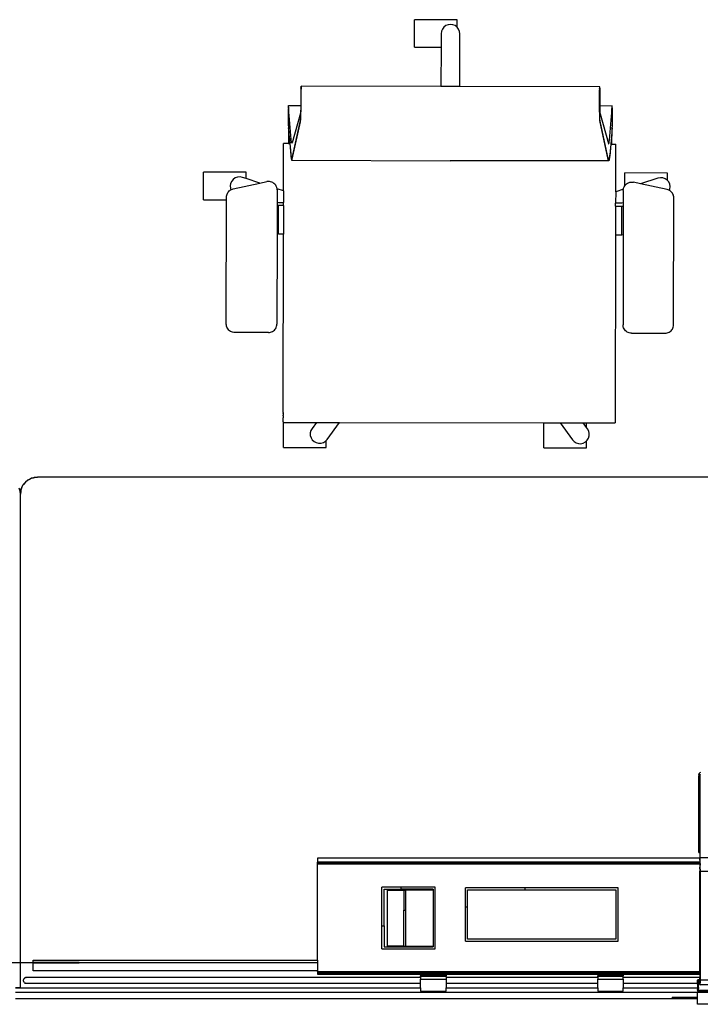
# Model space of a CAD drawing. Units: inches. Extents: x 42 to 449, y -64 to 133.
# Drawn here: x 238 to 278, y 76 to 133 of the extents above; entities that cross this region are included whole.
import ezdxf

# ---------------------------------------------------------------- set-up
doc = ezdxf.new("R2010")
doc.units = ezdxf.units.IN
doc.header["$MEASUREMENT"] = 0
doc.layers.add('Edges', color=7, linetype='Continuous')

# ---------------------------------------------------------------- blocks, each defined once
blk = doc.blocks.new('Open Office pl')
at = {"layer": 'Edges'}
for p, q in [((39.916, 68.989), (39.918, 70.604)), ((42.418, 70.6), (39.918, 70.604)), ((42.418, 70.168), (42.418, 70.6)), ((41.554, 70.054), (41.499, 69.921)), ((41.642, 70.168), (41.554, 70.054)), ((41.756, 70.255), (41.642, 70.168)), ((41.889, 70.309), (41.756, 70.255)), ((42.031, 70.328), (41.889, 70.309)), ((42.173, 70.309), (42.031, 70.328)), ((42.306, 70.254), (42.173, 70.309)), ((42.418, 70.168), (42.306, 70.254)), ((42.42, 70.166), (42.418, 70.168)), ((42.507, 70.052), (42.42, 70.166)), ((42.562, 69.919), (42.507, 70.052)), ((41.48, 69.779), (41.479, 68.986)), ((41.499, 69.921), (41.48, 69.779)), ((42.58, 69.777), (42.562, 69.919)), ((42.575, 66.677), (42.58, 69.777)), ((39.916, 68.989), (41.479, 68.986)), ((41.479, 68.986), (41.475, 66.679)), ((33.257, 66.583), (33.254, 65.819)), ((33.258, 66.636), (33.257, 66.606)), ((33.257, 66.583), (33.257, 66.606)), ((33.259, 66.661), (33.258, 66.636)), ((33.26, 66.68), (33.259, 66.661)), ((33.261, 66.691), (33.26, 66.68)), ((33.262, 66.694), (33.261, 66.691)), ((33.263, 66.687), (33.261, 66.691)), ((41.475, 66.679), (33.262, 66.694)), ((33.262, 66.625), (33.263, 66.619)), ((33.262, 66.625), (33.263, 66.625)), ((33.264, 66.673), (33.263, 66.687)), ((33.263, 66.619), (33.264, 66.604)), ((33.265, 66.651), (33.264, 66.673)), ((33.264, 66.604), (33.266, 66.591)), ((33.266, 66.623), (33.265, 66.651)), ((33.265, 66.604), (33.266, 66.623)), ((33.266, 66.591), (33.265, 66.604)), ((33.266, 66.59), (33.265, 66.582)), ((33.265, 66.582), (33.265, 66.554)), ((33.265, 66.554), (33.266, 66.523)), ((33.266, 66.59), (33.266, 66.591)), ((33.266, 66.489), (33.266, 66.523)), ((42.575, 66.677), (41.475, 66.679)), ((50.788, 66.663), (42.575, 66.677)), ((50.783, 66.561), (50.784, 66.574)), ((50.785, 66.574), (50.783, 66.561)), ((50.783, 66.561), (50.783, 66.559)), ((50.783, 66.559), (50.784, 66.552)), ((50.784, 66.524), (50.783, 66.492)), ((50.785, 66.62), (50.784, 66.592)), ((50.784, 66.592), (50.784, 66.574)), ((50.784, 66.552), (50.784, 66.524)), ((50.787, 66.657), (50.785, 66.642)), ((50.785, 66.642), (50.785, 66.62)), ((50.786, 66.588), (50.785, 66.574)), ((50.788, 66.594), (50.786, 66.594)), ((50.788, 66.594), (50.786, 66.588)), ((50.789, 66.661), (50.787, 66.657)), ((50.789, 66.661), (50.788, 66.663)), ((50.79, 66.65), (50.789, 66.661)), ((50.791, 66.631), (50.79, 66.65)), ((50.792, 66.605), (50.791, 66.631)), ((50.792, 66.575), (50.792, 66.605)), ((50.792, 66.575), (50.792, 66.553)), ((50.792, 66.553), (50.792, 65.789)), ((33.263, 65.798), (33.266, 66.489)), ((50.783, 66.458), (50.783, 66.492)), ((50.783, 65.767), (50.783, 66.458)), ((32.528, 64.368), (32.53, 65.375)), ((32.53, 65.568), (33.252, 65.565)), ((32.53, 65.541), (32.53, 65.568)), ((32.53, 65.518), (32.53, 65.541)), ((32.53, 65.506), (32.53, 65.518)), ((32.531, 65.494), (32.53, 65.506)), ((32.532, 65.458), (32.53, 65.375)), ((32.531, 65.484), (32.531, 65.494)), ((32.532, 65.458), (32.531, 65.484)), ((32.533, 65.412), (32.532, 65.458)), ((32.535, 65.366), (32.533, 65.412)), ((32.537, 65.34), (32.535, 65.366)), ((33.249, 65.414), (33.247, 65.347)), ((33.25, 65.487), (33.249, 65.414)), ((33.252, 65.565), (33.25, 65.487)), ((33.253, 65.647), (33.252, 65.565)), ((33.254, 65.732), (33.253, 65.647)), ((33.254, 65.819), (33.254, 65.732)), ((33.259, 65.402), (33.261, 65.462)), ((33.259, 65.333), (33.259, 65.402)), ((33.261, 65.53), (33.262, 65.594)), ((33.261, 65.462), (33.261, 65.53)), ((33.262, 65.663), (33.263, 65.729)), ((33.262, 65.594), (33.262, 65.663)), ((33.263, 65.73), (33.263, 65.798)), ((33.263, 65.729), (33.263, 65.73)), ((50.783, 65.699), (50.783, 65.767)), ((50.784, 65.632), (50.783, 65.699)), ((50.783, 65.563), (50.784, 65.632)), ((50.784, 65.5), (50.783, 65.563)), ((50.784, 65.431), (50.784, 65.5)), ((50.786, 65.371), (50.784, 65.431)), ((50.786, 65.303), (50.786, 65.371)), ((50.792, 65.789), (50.792, 65.702)), ((50.792, 65.702), (50.793, 65.617)), ((50.793, 65.617), (50.794, 65.534)), ((51.515, 65.535), (50.794, 65.534)), ((50.794, 65.534), (50.795, 65.456)), ((50.795, 65.456), (50.797, 65.383)), ((50.797, 65.383), (50.798, 65.316)), ((51.51, 65.333), (51.512, 65.379)), ((51.512, 65.379), (51.513, 65.425)), ((51.514, 64.889), (51.512, 65.379)), ((51.513, 65.425), (51.514, 65.451)), ((51.513, 65.425), (51.515, 65.342)), ((51.514, 65.461), (51.515, 65.473)), ((51.514, 65.451), (51.514, 65.461)), ((51.515, 65.508), (51.515, 65.535)), ((51.515, 65.485), (51.515, 65.508)), ((51.515, 65.473), (51.515, 65.485)), ((32.538, 65.315), (32.537, 65.34)), ((32.54, 65.257), (32.538, 65.315)), ((32.543, 65.199), (32.54, 65.257)), ((32.547, 65.141), (32.543, 65.199)), ((32.551, 65.083), (32.547, 65.141)), ((32.555, 65.025), (32.551, 65.083)), ((32.56, 64.968), (32.555, 65.025)), ((32.681, 63.564), (32.56, 64.968)), ((33.23, 65.114), (32.732, 63.374)), ((33.233, 65.129), (33.23, 65.114)), ((33.236, 65.155), (33.233, 65.129)), ((33.235, 64.748), (33.24, 64.806)), ((33.239, 65.19), (33.236, 65.155)), ((33.242, 65.234), (33.239, 65.19)), ((33.24, 64.806), (33.244, 64.878)), ((33.24, 64.738), (33.244, 64.81)), ((33.244, 65.286), (33.242, 65.234)), ((33.247, 65.347), (33.244, 65.286)), ((33.244, 64.878), (33.248, 64.962)), ((33.244, 64.81), (33.248, 64.894)), ((33.248, 64.962), (33.251, 65.058)), ((33.248, 64.894), (33.251, 64.99)), ((33.251, 65.058), (33.254, 65.164)), ((33.251, 64.99), (33.254, 65.096)), ((33.254, 65.164), (33.257, 65.211)), ((33.254, 65.096), (33.254, 65.164)), ((33.257, 65.279), (33.259, 65.333)), ((33.257, 65.211), (33.257, 65.279)), ((50.788, 65.249), (50.786, 65.303)), ((50.787, 65.18), (50.788, 65.249)), ((50.79, 65.134), (50.787, 65.18)), ((50.793, 65.028), (50.79, 65.134)), ((50.79, 65.065), (50.79, 65.134)), ((50.793, 64.959), (50.79, 65.065)), ((50.796, 64.932), (50.793, 65.028)), ((50.796, 64.863), (50.793, 64.959)), ((50.799, 64.848), (50.796, 64.932)), ((50.799, 64.779), (50.796, 64.863)), ((50.798, 65.316), (50.8, 65.256)), ((50.803, 64.776), (50.799, 64.848)), ((50.803, 64.707), (50.799, 64.779)), ((50.8, 65.256), (50.803, 65.203)), ((50.803, 65.203), (50.805, 65.159)), ((50.808, 64.718), (50.803, 64.776)), ((50.805, 65.159), (50.808, 65.124)), ((50.808, 65.124), (50.811, 65.099)), ((50.811, 65.099), (50.814, 65.083)), ((50.814, 65.083), (51.306, 63.341)), ((51.358, 63.531), (51.484, 64.935)), ((51.484, 64.935), (51.489, 64.992)), ((51.489, 64.992), (51.493, 65.05)), ((51.493, 65.05), (51.497, 65.108)), ((51.497, 65.108), (51.501, 65.166)), ((51.501, 65.166), (51.504, 65.224)), ((51.504, 65.224), (51.507, 65.282)), ((51.507, 65.282), (51.508, 65.307)), ((51.508, 65.307), (51.51, 65.333)), ((51.514, 64.889), (51.513, 64.399)), ((51.515, 65.342), (51.514, 64.889)), ((32.528, 64.263), (32.526, 64.263)), ((32.528, 64.219), (32.526, 63.325)), ((32.528, 64.368), (32.528, 64.326)), ((32.528, 64.326), (32.528, 64.323)), ((32.528, 64.323), (32.529, 64.275)), ((32.529, 64.275), (32.528, 64.263)), ((32.528, 64.263), (32.528, 64.246)), ((32.528, 64.219), (32.528, 64.246)), ((32.528, 64.246), (32.53, 64.223)), ((32.528, 64.219), (32.53, 64.155)), ((32.53, 64.223), (32.531, 64.172)), ((32.545, 64.263), (32.538, 64.263)), ((32.539, 64.432), (32.545, 64.432)), ((32.559, 64.263), (32.549, 64.263)), ((32.55, 64.432), (32.559, 64.432)), ((32.745, 62.48), (33.226, 64.675)), ((32.746, 62.417), (33.226, 64.607)), ((33.226, 64.675), (33.231, 64.704)), ((33.226, 64.607), (33.231, 64.636)), ((33.231, 64.704), (33.235, 64.748)), ((33.231, 64.636), (33.235, 64.68)), ((33.235, 64.68), (33.24, 64.738)), ((50.807, 64.649), (50.803, 64.707)), ((50.812, 64.605), (50.807, 64.649)), ((50.812, 64.674), (50.808, 64.718)), ((50.817, 64.644), (50.812, 64.674)), ((50.816, 64.576), (50.812, 64.605)), ((51.288, 62.384), (50.816, 64.576)), ((51.289, 62.448), (50.817, 64.644)), ((51.487, 64.23), (51.492, 64.23)), ((51.492, 64.399), (51.488, 64.399)), ((51.513, 64.399), (51.5, 64.399)), ((51.5, 64.23), (51.513, 64.23)), ((51.513, 64.213), (51.511, 64.19)), ((51.512, 64.242), (51.513, 64.29)), ((51.512, 64.242), (51.513, 64.23)), ((51.513, 64.399), (51.513, 64.335)), ((51.513, 64.335), (51.513, 64.293)), ((51.513, 64.293), (51.513, 64.29)), ((51.513, 64.23), (51.513, 64.213)), ((51.513, 64.23), (51.515, 64.23)), ((51.513, 64.213), (51.513, 64.186)), ((32.53, 64.155), (32.541, 63.897)), ((32.531, 64.172), (32.533, 64.12)), ((32.533, 64.12), (32.535, 64.069)), ((32.535, 64.069), (32.538, 64.017)), ((32.538, 64.017), (32.541, 63.966)), ((32.541, 63.966), (32.545, 63.914)), ((32.541, 63.897), (32.558, 63.691)), ((32.545, 63.914), (32.549, 63.863)), ((32.549, 63.863), (32.553, 63.811)), ((32.553, 63.811), (32.558, 63.76)), ((32.558, 63.76), (32.66, 62.704)), ((32.558, 63.691), (32.593, 63.325)), ((51.482, 63.727), (51.376, 62.671)), ((51.482, 63.658), (51.445, 63.292)), ((51.499, 63.864), (51.482, 63.658)), ((51.487, 63.778), (51.482, 63.727)), ((51.491, 63.83), (51.487, 63.778)), ((51.495, 63.881), (51.491, 63.83)), ((51.499, 63.933), (51.495, 63.881)), ((51.511, 64.121), (51.499, 63.864)), ((51.502, 63.984), (51.499, 63.933)), ((51.505, 64.036), (51.502, 63.984)), ((51.508, 64.087), (51.505, 64.036)), ((51.509, 64.139), (51.508, 64.087)), ((51.511, 64.19), (51.509, 64.139)), ((51.513, 64.186), (51.511, 64.121)), ((51.511, 63.292), (51.513, 64.186)), ((32.228, 60.553), (32.233, 63.326)), ((32.526, 63.325), (32.233, 63.326)), ((32.526, 63.325), (32.593, 63.325)), ((32.593, 63.325), (32.66, 62.635)), ((32.685, 63.52), (32.681, 63.564)), ((32.689, 63.481), (32.685, 63.52)), ((32.693, 63.447), (32.689, 63.481)), ((32.697, 63.418), (32.693, 63.447)), ((32.701, 63.395), (32.697, 63.418)), ((32.706, 63.376), (32.701, 63.395)), ((32.71, 63.363), (32.706, 63.376)), ((32.714, 63.354), (32.71, 63.363)), ((32.719, 63.351), (32.714, 63.354)), ((32.723, 63.354), (32.719, 63.351)), ((32.727, 63.361), (32.723, 63.354)), ((32.732, 63.374), (32.727, 63.361)), ((51.306, 63.341), (51.311, 63.329)), ((51.311, 63.329), (51.315, 63.321)), ((51.315, 63.321), (51.319, 63.319)), ((51.319, 63.319), (51.324, 63.322)), ((51.324, 63.322), (51.328, 63.33)), ((51.328, 63.33), (51.332, 63.344)), ((51.332, 63.344), (51.337, 63.362)), ((51.337, 63.362), (51.341, 63.386)), ((51.341, 63.386), (51.345, 63.415)), ((51.345, 63.415), (51.35, 63.449)), ((51.35, 63.449), (51.354, 63.488)), ((51.354, 63.488), (51.358, 63.531)), ((51.445, 63.292), (51.376, 62.603)), ((51.445, 63.292), (51.511, 63.292)), ((51.511, 63.292), (51.733, 63.292)), ((51.728, 60.496), (51.733, 63.292)), ((32.66, 62.704), (32.667, 62.639)), ((32.66, 62.635), (32.667, 62.57)), ((32.667, 62.639), (32.674, 62.581)), ((32.667, 62.57), (32.673, 62.513)), ((32.673, 62.513), (32.68, 62.464)), ((32.674, 62.581), (32.681, 62.533)), ((32.68, 62.464), (32.687, 62.424)), ((32.681, 62.533), (32.688, 62.492)), ((32.688, 62.492), (32.695, 62.461)), ((32.738, 62.451), (32.745, 62.48)), ((51.355, 62.5), (51.347, 62.46)), ((51.362, 62.48), (51.354, 62.431)), ((51.362, 62.549), (51.355, 62.5)), ((51.369, 62.606), (51.362, 62.549)), ((51.369, 62.537), (51.362, 62.48)), ((51.376, 62.671), (51.369, 62.606)), ((51.376, 62.603), (51.369, 62.537)), ((32.687, 62.424), (32.695, 62.392)), ((32.695, 62.461), (32.702, 62.437)), ((32.695, 62.392), (32.702, 62.369)), ((32.702, 62.437), (32.709, 62.423)), ((32.702, 62.369), (32.709, 62.354)), ((32.709, 62.423), (32.716, 62.417)), ((32.709, 62.354), (32.716, 62.348)), ((32.716, 62.417), (32.724, 62.42)), ((32.716, 62.417), (32.746, 62.417)), ((32.716, 62.348), (32.724, 62.351)), ((32.716, 62.348), (42.017, 62.304)), ((32.724, 62.42), (32.731, 62.431)), ((32.724, 62.351), (32.731, 62.363)), ((32.731, 62.431), (32.738, 62.451)), ((32.731, 62.363), (32.738, 62.383)), ((32.738, 62.383), (32.745, 62.412)), ((32.745, 62.412), (32.746, 62.417)), ((51.318, 62.316), (42.017, 62.304)), ((51.318, 62.385), (51.288, 62.384)), ((51.289, 62.379), (51.288, 62.384)), ((51.297, 62.419), (51.289, 62.448)), ((51.296, 62.35), (51.289, 62.379)), ((51.304, 62.33), (51.296, 62.35)), ((51.304, 62.399), (51.297, 62.419)), ((51.311, 62.387), (51.304, 62.399)), ((51.311, 62.319), (51.304, 62.33)), ((51.318, 62.385), (51.311, 62.387)), ((51.318, 62.316), (51.311, 62.319)), ((51.326, 62.39), (51.318, 62.385)), ((51.325, 62.322), (51.318, 62.316)), ((51.333, 62.336), (51.325, 62.322)), ((51.333, 62.405), (51.326, 62.39)), ((51.34, 62.428), (51.333, 62.405)), ((51.34, 62.359), (51.333, 62.336)), ((51.347, 62.46), (51.34, 62.428)), ((51.347, 62.391), (51.34, 62.359)), ((51.354, 62.431), (51.347, 62.391)), ((27.536, 60.028), (27.539, 61.643)), ((30.039, 61.639), (27.539, 61.643)), ((29.402, 61.307), (29.284, 61.226)), ((29.537, 61.355), (29.402, 61.307)), ((29.681, 61.366), (29.537, 61.355)), ((29.822, 61.34), (29.681, 61.366)), ((30.038, 61.269), (29.822, 61.34)), ((30.038, 61.269), (30.039, 61.639)), ((52.265, 60.852), (52.266, 61.6)), ((54.766, 61.595), (52.266, 61.6)), ((54.35, 61.323), (54.209, 61.297)), ((54.494, 61.311), (54.35, 61.323)), ((54.629, 61.263), (54.494, 61.311)), ((54.766, 61.16), (54.766, 61.595)), ((29.128, 60.988), (29.102, 60.847)), ((29.102, 60.847), (29.113, 60.703)), ((29.19, 61.117), (29.128, 60.988)), ((29.284, 61.226), (29.19, 61.117)), ((29.284, 60.674), (30.846, 61.005)), ((30.846, 61.005), (30.038, 61.269)), ((30.846, 61.005), (31.253, 61.091)), ((31.327, 61.101), (31.253, 61.091)), ((31.401, 61.1), (31.327, 61.101)), ((31.474, 61.088), (31.401, 61.1)), ((31.545, 61.065), (31.474, 61.088)), ((31.611, 61.032), (31.545, 61.065)), ((31.672, 60.99), (31.611, 61.032)), ((31.726, 60.939), (31.672, 60.99)), ((31.772, 60.881), (31.726, 60.939)), ((31.808, 60.817), (31.772, 60.881)), ((31.835, 60.747), (31.808, 60.817)), ((31.851, 60.676), (31.835, 60.747)), ((52.196, 60.712), (52.223, 60.781)), ((52.223, 60.781), (52.26, 60.845)), ((52.26, 60.845), (52.265, 60.852)), ((52.265, 60.852), (52.306, 60.903)), ((52.306, 60.903), (52.36, 60.954)), ((52.36, 60.954), (52.421, 60.996)), ((52.421, 60.996), (52.487, 61.029)), ((52.487, 61.029), (52.558, 61.051)), ((52.558, 61.051), (52.631, 61.063)), ((52.631, 61.063), (52.705, 61.064)), ((52.705, 61.064), (52.779, 61.053)), ((53.185, 60.966), (52.779, 61.053)), ((54.209, 61.297), (53.185, 60.966)), ((54.747, 60.629), (53.185, 60.966)), ((54.747, 61.182), (54.629, 61.263)), ((54.766, 61.16), (54.747, 61.182)), ((54.84, 61.072), (54.766, 61.16)), ((54.902, 60.943), (54.84, 61.072)), ((54.928, 60.801), (54.902, 60.943)), ((54.916, 60.658), (54.928, 60.801)), ((28.887, 60.025), (28.888, 60.185)), ((28.888, 60.185), (28.891, 60.242)), ((28.891, 60.242), (28.901, 60.298)), ((28.901, 60.298), (28.917, 60.352)), ((28.917, 60.352), (28.939, 60.404)), ((28.939, 60.404), (28.966, 60.454)), ((28.966, 60.454), (28.999, 60.5)), ((28.999, 60.5), (29.038, 60.542)), ((29.038, 60.542), (29.08, 60.579)), ((29.08, 60.579), (29.127, 60.611)), ((29.113, 60.703), (29.142, 60.619)), ((29.127, 60.611), (29.142, 60.619)), ((29.142, 60.619), (29.177, 60.638)), ((29.177, 60.638), (29.229, 60.659)), ((29.229, 60.659), (29.284, 60.674)), ((32.228, 60.553), (31.851, 60.676)), ((31.851, 60.675), (31.851, 60.676)), ((31.857, 60.601), (31.851, 60.675)), ((31.857, 60.601), (31.856, 59.882)), ((32.228, 60.553), (32.227, 59.868)), ((51.728, 60.496), (51.727, 59.833)), ((52.18, 60.641), (51.728, 60.496)), ((52.173, 60.566), (52.172, 59.846)), ((52.173, 60.566), (52.179, 60.64)), ((52.179, 60.64), (52.18, 60.641)), ((52.18, 60.641), (52.196, 60.712)), ((54.801, 60.614), (54.747, 60.629)), ((54.854, 60.593), (54.801, 60.614)), ((54.886, 60.575), (54.854, 60.593)), ((54.886, 60.575), (54.916, 60.658)), ((54.904, 60.566), (54.886, 60.575)), ((54.95, 60.534), (54.904, 60.566)), ((54.992, 60.496), (54.95, 60.534)), ((55.03, 60.454), (54.992, 60.496)), ((55.063, 60.408), (55.03, 60.454)), ((55.091, 60.359), (55.063, 60.408)), ((55.113, 60.306), (55.091, 60.359)), ((55.129, 60.252), (55.113, 60.306)), ((55.138, 60.196), (55.129, 60.252)), ((55.141, 60.14), (55.138, 60.196)), ((27.536, 60.028), (28.887, 60.025)), ((28.875, 52.728), (28.887, 60.025)), ((31.855, 59.695), (31.852, 58.02)), ((31.856, 59.882), (31.855, 59.695)), ((31.937, 59.681), (31.855, 59.695)), ((31.856, 59.882), (31.937, 59.868)), ((31.934, 58.006), (31.937, 59.681)), ((31.937, 59.868), (32.227, 59.868)), ((32.227, 59.681), (31.937, 59.681)), ((32.227, 59.681), (32.224, 58.006)), ((32.227, 59.681), (32.227, 59.868)), ((51.727, 59.646), (51.724, 57.972)), ((52.091, 59.833), (51.727, 59.833)), ((51.727, 59.646), (51.727, 59.833)), ((51.727, 59.646), (52.091, 59.646)), ((52.088, 57.971), (52.091, 59.646)), ((52.172, 59.846), (52.091, 59.833)), ((52.091, 59.646), (52.172, 59.659)), ((52.172, 59.659), (52.169, 57.984)), ((52.172, 59.846), (52.172, 59.659)), ((55.128, 52.682), (55.141, 60.14)), ((31.852, 58.02), (31.843, 52.724)), ((31.934, 58.006), (31.852, 58.02)), ((32.224, 58.006), (31.934, 58.006)), ((32.205, 47.533), (32.224, 58.006)), ((51.724, 57.972), (51.704, 46.916)), ((51.724, 57.972), (52.088, 57.971)), ((52.088, 57.971), (52.169, 57.984)), ((52.169, 57.984), (52.16, 52.689)), ((28.879, 52.663), (28.875, 52.728)), ((28.892, 52.599), (28.879, 52.663)), ((31.826, 52.595), (31.839, 52.659)), ((31.839, 52.659), (31.843, 52.724)), ((52.164, 52.624), (52.16, 52.689)), ((55.124, 52.617), (55.128, 52.682)), ((28.913, 52.537), (28.892, 52.599)), ((28.942, 52.478), (28.913, 52.537)), ((28.978, 52.424), (28.942, 52.478)), ((29.021, 52.375), (28.978, 52.424)), ((29.07, 52.332), (29.021, 52.375)), ((29.124, 52.296), (29.07, 52.332)), ((29.183, 52.267), (29.124, 52.296)), ((29.245, 52.246), (29.183, 52.267)), ((29.309, 52.233), (29.245, 52.246)), ((29.374, 52.229), (29.309, 52.233)), ((31.342, 52.225), (29.374, 52.229)), ((31.342, 52.225), (31.407, 52.229)), ((31.407, 52.229), (31.472, 52.242)), ((31.472, 52.242), (31.534, 52.263)), ((31.534, 52.263), (31.592, 52.292)), ((31.592, 52.292), (31.647, 52.328)), ((31.647, 52.328), (31.696, 52.371)), ((31.696, 52.371), (31.739, 52.42)), ((31.739, 52.42), (31.776, 52.475)), ((31.776, 52.475), (31.805, 52.533)), ((31.805, 52.533), (31.826, 52.595)), ((52.177, 52.559), (52.164, 52.624)), ((52.197, 52.498), (52.177, 52.559)), ((52.226, 52.439), (52.197, 52.498)), ((52.263, 52.384), (52.226, 52.439)), ((52.306, 52.335), (52.263, 52.384)), ((52.355, 52.292), (52.306, 52.335)), ((52.409, 52.255), (52.355, 52.292)), ((52.468, 52.226), (52.409, 52.255)), ((52.529, 52.205), (52.468, 52.226)), ((52.594, 52.192), (52.529, 52.205)), ((52.659, 52.188), (52.594, 52.192)), ((52.659, 52.188), (54.627, 52.185)), ((54.627, 52.185), (54.692, 52.189)), ((54.692, 52.189), (54.756, 52.201)), ((54.756, 52.201), (54.818, 52.222)), ((54.818, 52.222), (54.877, 52.251)), ((54.877, 52.251), (54.931, 52.287)), ((54.931, 52.287), (54.98, 52.33)), ((54.98, 52.33), (55.024, 52.379)), ((55.024, 52.379), (55.06, 52.433)), ((55.06, 52.433), (55.089, 52.491)), ((55.089, 52.491), (55.11, 52.553)), ((55.11, 52.553), (55.124, 52.617)), ((32.205, 47.533), (32.205, 47.494)), ((32.205, 47.494), (32.205, 47.483)), ((32.205, 47.479), (32.205, 47.483)), ((32.205, 47.479), (32.205, 47.374)), ((32.204, 46.994), (32.205, 47.009)), ((32.204, 46.979), (32.204, 46.994)), ((32.204, 46.979), (32.204, 46.968)), ((32.204, 46.968), (32.204, 46.959)), ((32.204, 46.959), (32.204, 46.953)), ((32.204, 46.95), (32.204, 46.953)), ((32.204, 46.95), (32.236, 46.95)), ((32.205, 47.373), (32.205, 47.374)), ((32.205, 47.37), (32.205, 47.373)), ((32.205, 47.341), (32.205, 47.37)), ((32.205, 47.341), (32.205, 47.319)), ((32.205, 47.319), (32.205, 47.315)), ((32.205, 47.315), (32.205, 47.291)), ((32.205, 47.291), (32.205, 47.282)), ((32.205, 47.282), (32.205, 47.274)), ((32.205, 47.274), (32.205, 47.268)), ((32.205, 47.268), (32.205, 47.264)), ((32.205, 47.264), (32.205, 47.246)), ((32.205, 47.246), (32.205, 47.211)), ((32.205, 47.188), (32.205, 47.211)), ((32.205, 47.141), (32.205, 47.188)), ((32.205, 47.114), (32.205, 47.141)), ((32.205, 47.081), (32.205, 47.114)), ((32.205, 47.054), (32.205, 47.081)), ((32.205, 47.032), (32.205, 47.054)), ((32.205, 47.009), (32.205, 47.032)), ((32.233, 45.485), (32.236, 46.95)), ((32.236, 46.95), (34.158, 46.947)), ((34.158, 46.947), (33.904, 46.598)), ((34.158, 46.947), (35.518, 46.945)), ((34.792, 45.95), (35.518, 46.945)), ((35.518, 46.945), (47.518, 46.924)), ((47.516, 45.458), (47.518, 46.924)), ((47.518, 46.924), (48.463, 46.922)), ((48.463, 46.922), (49.185, 45.925)), ((48.463, 46.922), (49.823, 46.92)), ((50.018, 46.65), (49.823, 46.92)), ((49.823, 46.92), (50.018, 46.919)), ((50.018, 46.65), (50.018, 46.919)), ((50.018, 46.919), (51.704, 46.916)), ((33.835, 46.472), (33.801, 46.333)), ((33.801, 46.333), (33.805, 46.189)), ((33.904, 46.598), (33.835, 46.472)), ((50.076, 46.57), (50.018, 46.65)), ((50.144, 46.444), (50.076, 46.57)), ((50.177, 46.304), (50.144, 46.444)), ((50.173, 46.16), (50.177, 46.304)), ((33.805, 46.189), (33.845, 46.051)), ((33.845, 46.051), (33.92, 45.929)), ((33.92, 45.929), (34.024, 45.83)), ((34.024, 45.83), (34.15, 45.761)), ((34.15, 45.761), (34.29, 45.727)), ((34.29, 45.727), (34.433, 45.731)), ((34.433, 45.731), (34.571, 45.771)), ((34.571, 45.771), (34.693, 45.846)), ((34.693, 45.846), (34.734, 45.889)), ((34.733, 45.481), (34.734, 45.889)), ((34.734, 45.889), (34.792, 45.95)), ((49.185, 45.925), (49.283, 45.821)), ((49.283, 45.821), (49.406, 45.745)), ((49.406, 45.745), (49.543, 45.704)), ((49.543, 45.704), (49.687, 45.7)), ((49.687, 45.7), (49.827, 45.734)), ((49.827, 45.734), (49.953, 45.802)), ((49.953, 45.802), (50.016, 45.862)), ((50.016, 45.862), (50.057, 45.901)), ((50.016, 45.454), (50.016, 45.862)), ((50.057, 45.901), (50.132, 46.023)), ((50.132, 46.023), (50.173, 46.16)), ((32.233, 45.485), (34.733, 45.481)), ((47.516, 45.458), (50.016, 45.454)), ((17.081, 43.441), (16.967, 43.303)), ((16.979, 43.322), (17.081, 43.441)), ((17.22, 43.555), (17.081, 43.441)), ((17.2, 43.543), (17.081, 43.441)), ((17.2, 43.543), (17.22, 43.555)), ((17.267, 43.584), (17.22, 43.555)), ((17.233, 43.565), (17.22, 43.555)), ((17.267, 43.584), (17.233, 43.565)), ((17.378, 43.643), (17.267, 43.584)), ((17.267, 43.584), (17.334, 43.625)), ((17.334, 43.625), (17.378, 43.643)), ((17.436, 43.667), (17.378, 43.643)), ((17.406, 43.658), (17.378, 43.643)), ((17.436, 43.667), (17.406, 43.658)), ((17.556, 43.703), (17.436, 43.667)), ((17.436, 43.667), (17.479, 43.685)), ((17.479, 43.685), (17.556, 43.703)), ((17.61, 43.716), (17.556, 43.703)), ((17.593, 43.715), (17.556, 43.703)), ((17.61, 43.716), (17.593, 43.715)), ((17.788, 43.734), (17.61, 43.716)), ((17.61, 43.716), (17.632, 43.722)), ((17.632, 43.722), (17.788, 43.734)), ((74.211, 43.734), (17.788, 43.734)), ((16.758, 42.967), (16.721, 43.087)), ((16.739, 43.043), (16.758, 42.967)), ((16.769, 42.929), (16.758, 42.967)), ((16.771, 42.912), (16.758, 42.967)), ((16.771, 42.912), (16.769, 42.929)), ((16.771, 42.912), (16.776, 42.89)), ((16.788, 42.734), (16.771, 42.912)), ((16.776, 42.89), (16.788, 42.734)), ((16.806, 42.912), (16.788, 42.734)), ((16.801, 42.89), (16.788, 42.734)), ((16.801, 42.89), (16.806, 42.912)), ((16.819, 42.967), (16.806, 42.912)), ((16.807, 42.929), (16.806, 42.912)), ((16.819, 42.967), (16.807, 42.929)), ((16.855, 43.087), (16.819, 42.967)), ((16.819, 42.967), (16.837, 43.043)), ((16.837, 43.043), (16.855, 43.087)), ((16.879, 43.144), (16.855, 43.087)), ((16.864, 43.117), (16.855, 43.087)), ((16.879, 43.144), (16.864, 43.117)), ((16.938, 43.255), (16.879, 43.144)), ((16.879, 43.144), (16.897, 43.188)), ((16.897, 43.188), (16.938, 43.255)), ((16.967, 43.303), (16.938, 43.255)), ((16.957, 43.29), (16.938, 43.255)), ((16.967, 43.303), (16.957, 43.29)), ((16.967, 43.303), (16.979, 43.322)), ((16.788, 15.234), (16.788, 42.734)), ((56.604, 26.229), (56.6, 26.189)), ((56.601, 21.691), (56.6, 26.189)), ((56.604, 26.229), (56.605, 26.234)), ((56.608, 26.248), (56.605, 26.238)), ((56.605, 26.238), (56.605, 26.234)), ((56.608, 26.248), (56.613, 26.267)), ((56.613, 26.267), (56.617, 26.278)), ((56.62, 26.286), (56.617, 26.278)), ((56.623, 26.293), (56.62, 26.286)), ((56.623, 26.293), (56.628, 26.304)), ((56.628, 26.304), (56.638, 26.321)), ((56.643, 26.33), (56.638, 26.321)), ((56.646, 26.333), (56.643, 26.33)), ((56.646, 26.333), (56.649, 26.338)), ((56.649, 26.338), (56.675, 26.368)), ((56.666, 26.222), (56.664, 26.189)), ((56.664, 26.189), (56.664, 23.066)), ((56.693, 26.189), (56.664, 26.189)), ((56.675, 26.254), (56.666, 26.222)), ((56.705, 26.394), (56.675, 26.368)), ((56.689, 26.284), (56.675, 26.254)), ((56.693, 26.189), (56.697, 26.22)), ((56.693, 21.394), (56.693, 26.189)), ((56.653, 21.691), (56.653, 23.066)), ((56.653, 23.066), (56.664, 23.066)), ((56.664, 23.066), (56.664, 21.691)), ((56.676, 23.066), (56.664, 23.066)), ((56.689, 23.066), (56.684, 23.066)), ((56.601, 21.691), (56.653, 21.691)), ((56.653, 21.691), (56.664, 21.691)), ((56.664, 21.691), (56.664, 21.394)), ((56.664, 21.691), (56.676, 21.691)), ((56.684, 21.691), (56.689, 21.691)), ((56.664, 21.349), (34.222, 21.349)), ((34.222, 21.349), (34.222, 21.111)), ((56.663, 21.111), (34.222, 21.111)), ((34.222, 21.08), (34.222, 21.111)), ((34.222, 21.07), (34.222, 21.08)), ((56.663, 21.08), (34.222, 21.08)), ((34.222, 21.07), (34.222, 21.062)), ((34.222, 21.07), (56.663, 21.07)), ((56.663, 21.062), (34.222, 21.062)), ((34.222, 21.025), (34.222, 21.062)), ((34.222, 21.025), (56.663, 21.025)), ((34.222, 15.359), (34.222, 21.025)), ((56.663, 21.235), (56.664, 21.349)), ((56.663, 21.235), (56.663, 21.111)), ((56.686, 21.111), (56.663, 21.111)), ((56.663, 21.111), (56.663, 21.08)), ((56.686, 21.08), (56.663, 21.08)), ((56.663, 21.07), (56.663, 21.08)), ((56.663, 21.07), (56.686, 21.07)), ((56.663, 21.062), (56.663, 21.07)), ((56.686, 21.062), (56.663, 21.062)), ((56.663, 21.025), (56.663, 21.062)), ((56.663, 21.025), (56.686, 21.025)), ((56.664, 21.008), (56.663, 21.025)), ((56.664, 20.954), (56.663, 20.933)), ((56.663, 20.933), (56.663, 20.876)), ((56.663, 20.876), (56.664, 20.835)), ((56.663, 20.799), (56.664, 20.835)), ((56.664, 21.349), (56.664, 21.394)), ((56.684, 21.394), (56.664, 21.394)), ((56.684, 21.349), (56.664, 21.349)), ((56.664, 21.008), (56.664, 20.954)), ((56.684, 21.349), (56.684, 21.394)), ((56.684, 21.394), (56.693, 21.394)), ((56.686, 21.165), (56.684, 21.349)), ((56.693, 21.349), (56.686, 21.349)), ((56.686, 21.165), (56.693, 21.21)), ((56.686, 21.111), (56.686, 21.165)), ((56.686, 21.08), (56.686, 21.111)), ((56.686, 21.07), (56.686, 21.08)), ((56.686, 21.062), (56.686, 21.07)), ((56.686, 21.025), (56.686, 21.062)), ((56.693, 21.031), (56.686, 20.946)), ((56.686, 20.946), (56.686, 21.025)), ((56.686, 20.745), (56.686, 20.946)), ((56.693, 21.394), (57.883, 21.394)), ((56.693, 21.349), (56.693, 21.394)), ((56.693, 21.21), (56.693, 21.349)), ((56.693, 21.031), (56.693, 21.21)), ((56.693, 20.703), (56.693, 21.031)), ((56.663, 20.726), (56.663, 20.799)), ((56.663, 20.726), (56.665, 20.687)), ((56.664, 20.684), (56.663, 20.681)), ((56.663, 20.681), (56.663, 20.593)), ((56.663, 20.593), (56.664, 20.59)), ((56.663, 14.698), (56.665, 20.586)), ((56.665, 20.687), (56.664, 20.684)), ((56.664, 20.59), (56.665, 20.586)), ((56.667, 20.691), (56.665, 20.687)), ((56.665, 20.586), (56.667, 20.583)), ((56.669, 20.694), (56.667, 20.691)), ((56.667, 20.583), (56.669, 20.58)), ((56.672, 20.696), (56.669, 20.694)), ((56.669, 20.58), (56.672, 20.577)), ((56.676, 20.698), (56.672, 20.696)), ((56.672, 20.577), (56.676, 20.575)), ((56.68, 20.7), (56.676, 20.698)), ((56.676, 20.575), (56.68, 20.573)), ((56.684, 20.702), (56.68, 20.7)), ((56.68, 20.573), (56.684, 20.572)), ((56.689, 20.702), (56.684, 20.702)), ((56.684, 20.572), (56.689, 20.571)), ((56.693, 20.703), (56.689, 20.702)), ((56.689, 20.571), (56.693, 20.571)), ((56.693, 20.703), (56.693, 20.571)), ((57.883, 20.571), (56.693, 20.571)), ((56.693, 20.571), (56.693, 14.216)), ((39.131, 19.644), (38.011, 19.644)), ((38.011, 17.37), (38.011, 19.644)), ((38.131, 17.37), (38.131, 19.524)), ((38.131, 19.524), (39.131, 19.524)), ((38.331, 16.179), (38.331, 19.484)), ((38.331, 19.484), (39.294, 19.484)), ((41.136, 19.644), (39.131, 19.644)), ((39.131, 19.524), (39.131, 19.644)), ((41.016, 19.524), (39.131, 19.524)), ((39.294, 19.484), (39.294, 18.296)), ((39.294, 19.484), (39.414, 19.484)), ((39.414, 18.296), (39.414, 19.484)), ((41.016, 19.484), (39.414, 19.484)), ((41.016, 19.524), (41.016, 19.484)), ((41.016, 19.484), (41.016, 16.179)), ((41.136, 16.019), (41.136, 19.644)), ((46.415, 19.606), (42.915, 19.606)), ((42.915, 18.481), (42.915, 19.606)), ((43.035, 18.481), (43.035, 19.486)), ((43.035, 19.486), (46.415, 19.486)), ((51.865, 19.606), (46.415, 19.606)), ((46.415, 19.486), (46.415, 19.606)), ((46.415, 19.486), (51.745, 19.486)), ((51.745, 19.486), (51.745, 16.601)), ((51.865, 16.481), (51.865, 19.606)), ((39.294, 16.179), (39.294, 18.296)), ((39.294, 18.296), (39.414, 18.296)), ((39.414, 16.179), (39.414, 18.296)), ((43.035, 18.481), (42.915, 18.481)), ((42.915, 16.481), (42.915, 18.481)), ((43.035, 16.601), (43.035, 18.481)), ((38.011, 17.37), (38.131, 17.37)), ((38.011, 16.019), (38.011, 17.37)), ((38.131, 17.37), (38.131, 16.139)), ((42.915, 16.481), (51.865, 16.481)), ((51.745, 16.601), (43.035, 16.601)), ((38.011, 16.019), (41.136, 16.019)), ((38.131, 16.139), (41.016, 16.139)), ((39.294, 16.179), (38.331, 16.179)), ((39.294, 16.179), (39.414, 16.179)), ((39.414, 16.179), (41.016, 16.179)), ((41.016, 16.179), (41.016, 16.139)), ((16.288, 15.234), (16.788, 15.234)), ((16.788, 15.204), (16.288, 15.204)), ((16.788, 15.234), (17.288, 15.234)), ((17.288, 15.204), (16.788, 15.204)), ((16.788, 13.734), (16.788, 15.204)), ((17.288, 15.204), (17.288, 15.234)), ((17.288, 15.234), (17.538, 15.234)), ((17.538, 15.204), (17.288, 15.204)), ((17.538, 15.359), (34.222, 15.359)), ((17.538, 15.234), (17.538, 15.359)), ((18.914, 15.234), (17.538, 15.234)), ((17.538, 14.734), (17.538, 15.204)), ((17.538, 15.204), (18.914, 15.204)), ((18.914, 15.234), (18.914, 15.204)), ((20.242, 15.234), (18.914, 15.234)), ((18.914, 15.204), (20.242, 15.204)), ((20.242, 15.234), (20.242, 15.204)), ((20.242, 15.234), (20.414, 15.234)), ((20.414, 15.204), (20.242, 15.204)), ((20.414, 15.234), (20.414, 15.204)), ((20.414, 15.234), (34.222, 15.234)), ((34.222, 15.204), (20.414, 15.204)), ((34.222, 15.359), (34.222, 15.234)), ((34.222, 15.234), (34.222, 15.204)), ((34.222, 15.204), (34.222, 14.734)), ((34.222, 14.734), (17.538, 14.734)), ((34.222, 14.698), (34.222, 14.734)), ((34.222, 14.698), (40.272, 14.698)), ((34.222, 14.698), (34.222, 14.68)), ((34.222, 14.671), (34.222, 14.68)), ((40.272, 14.68), (34.222, 14.68)), ((40.272, 14.671), (34.222, 14.671)), ((34.222, 14.671), (34.222, 14.655)), ((40.272, 14.655), (34.222, 14.655)), ((34.222, 14.655), (34.222, 14.645)), ((40.272, 14.645), (34.222, 14.645)), ((34.222, 14.645), (34.222, 14.644)), ((34.222, 14.64), (34.222, 14.644)), ((40.272, 14.644), (34.222, 14.644)), ((40.272, 14.641), (34.222, 14.64)), ((34.222, 14.64), (34.222, 14.636)), ((40.272, 14.636), (34.222, 14.636)), ((34.222, 14.636), (34.222, 14.602)), ((56.663, 14.602), (34.222, 14.602)), ((34.222, 14.602), (34.222, 14.542)), ((34.222, 14.542), (40.272, 14.542)), ((40.272, 14.698), (41.772, 14.698)), ((40.272, 14.698), (40.272, 14.68)), ((40.272, 14.68), (40.272, 14.677)), ((41.772, 14.68), (40.272, 14.68)), ((40.272, 14.677), (41.772, 14.677)), ((40.272, 14.677), (40.272, 14.671)), ((41.772, 14.671), (40.272, 14.671)), ((41.772, 14.655), (40.272, 14.655)), ((40.272, 14.655), (40.272, 14.645)), ((41.772, 14.645), (40.272, 14.645)), ((40.272, 14.645), (40.272, 14.644)), ((41.772, 14.644), (40.272, 14.644)), ((40.272, 14.644), (40.272, 14.641)), ((41.772, 14.641), (40.272, 14.641)), ((40.272, 14.636), (40.272, 14.641)), ((41.772, 14.636), (40.272, 14.636)), ((40.272, 14.542), (40.272, 14.499)), ((40.272, 14.542), (41.772, 14.542)), ((41.772, 14.499), (40.272, 14.499)), ((40.272, 14.499), (40.272, 14.434)), ((41.772, 14.698), (50.672, 14.698)), ((41.772, 14.698), (41.772, 14.68)), ((41.772, 14.677), (41.772, 14.68)), ((50.672, 14.68), (41.772, 14.68)), ((41.772, 14.671), (41.772, 14.677)), ((50.672, 14.671), (41.772, 14.671)), ((50.672, 14.655), (41.772, 14.655)), ((41.772, 14.655), (41.772, 14.645)), ((41.772, 14.644), (41.772, 14.645)), ((50.672, 14.645), (41.772, 14.645)), ((41.772, 14.641), (41.772, 14.644)), ((50.672, 14.644), (41.772, 14.644)), ((50.672, 14.641), (41.772, 14.641)), ((41.772, 14.641), (41.772, 14.636)), ((50.672, 14.636), (41.772, 14.636)), ((41.772, 14.499), (41.772, 14.542)), ((41.772, 14.542), (50.672, 14.542)), ((41.772, 14.499), (41.772, 14.434)), ((50.672, 14.698), (52.172, 14.698)), ((50.672, 14.698), (50.672, 14.68)), ((50.672, 14.68), (50.672, 14.677)), ((52.172, 14.68), (50.672, 14.68)), ((52.172, 14.677), (50.672, 14.677)), ((50.672, 14.677), (50.672, 14.671)), ((52.172, 14.671), (50.672, 14.671)), ((52.172, 14.655), (50.672, 14.655)), ((50.672, 14.655), (50.672, 14.645)), ((50.672, 14.645), (50.672, 14.644)), ((52.172, 14.645), (50.672, 14.645)), ((50.672, 14.644), (50.672, 14.641)), ((52.172, 14.644), (50.672, 14.644)), ((52.172, 14.641), (50.672, 14.641)), ((50.672, 14.636), (50.672, 14.641)), ((52.172, 14.636), (50.672, 14.636)), ((50.672, 14.542), (50.672, 14.499)), ((50.672, 14.542), (52.172, 14.542)), ((52.172, 14.499), (50.672, 14.499)), ((50.672, 14.499), (50.672, 14.434)), ((52.172, 14.698), (56.663, 14.698)), ((52.172, 14.698), (52.172, 14.68)), ((52.172, 14.677), (52.172, 14.68)), ((56.663, 14.68), (52.172, 14.68)), ((52.172, 14.671), (52.172, 14.677)), ((56.663, 14.671), (52.172, 14.671)), ((56.663, 14.655), (52.172, 14.655)), ((52.172, 14.655), (52.172, 14.645)), ((52.172, 14.644), (52.172, 14.645)), ((56.663, 14.645), (52.172, 14.645)), ((52.172, 14.641), (52.172, 14.644)), ((56.663, 14.644), (52.172, 14.644)), ((56.663, 14.64), (52.172, 14.641)), ((52.172, 14.641), (52.172, 14.636)), ((56.663, 14.636), (52.172, 14.636)), ((52.172, 14.499), (52.172, 14.542)), ((52.172, 14.542), (56.663, 14.542)), ((52.172, 14.499), (52.172, 14.434)), ((56.663, 14.698), (56.676, 14.698)), ((56.663, 14.68), (56.663, 14.698)), ((56.676, 14.68), (56.663, 14.68)), ((56.663, 14.68), (56.663, 14.671)), ((56.676, 14.671), (56.663, 14.671)), ((56.663, 14.671), (56.663, 14.655)), ((56.676, 14.655), (56.663, 14.655)), ((56.663, 14.655), (56.663, 14.645)), ((56.663, 14.645), (56.663, 14.644)), ((56.676, 14.645), (56.663, 14.645)), ((56.663, 14.644), (56.663, 14.64)), ((56.676, 14.644), (56.663, 14.644)), ((56.676, 14.64), (56.663, 14.64)), ((56.663, 14.64), (56.663, 14.636)), ((56.676, 14.636), (56.663, 14.636)), ((56.663, 14.636), (56.663, 14.602)), ((56.676, 14.602), (56.663, 14.602)), ((56.663, 14.602), (56.663, 14.542)), ((56.663, 14.542), (56.676, 14.542)), ((56.663, 14.542), (56.663, 14.359)), ((56.684, 14.698), (56.689, 14.698)), ((56.689, 14.68), (56.684, 14.68)), ((56.689, 14.671), (56.684, 14.671)), ((56.689, 14.655), (56.684, 14.655)), ((56.689, 14.645), (56.684, 14.645)), ((56.689, 14.644), (56.684, 14.644)), ((56.689, 14.64), (56.684, 14.64)), ((56.689, 14.636), (56.684, 14.636)), ((56.689, 14.602), (56.684, 14.602)), ((56.684, 14.542), (56.689, 14.542)), ((16.976, 14.171), (16.978, 14.201)), ((16.978, 14.142), (16.976, 14.171)), ((16.978, 14.201), (16.979, 14.205)), ((16.979, 14.138), (16.978, 14.142)), ((16.979, 14.208), (16.981, 14.215)), ((16.979, 14.205), (16.979, 14.208)), ((16.979, 14.138), (16.979, 14.135)), ((16.979, 14.135), (16.981, 14.128)), ((16.981, 14.215), (16.985, 14.229)), ((16.985, 14.114), (16.981, 14.128)), ((16.985, 14.229), (16.988, 14.238)), ((16.988, 14.105), (16.985, 14.114)), ((16.99, 14.243), (16.988, 14.238)), ((16.988, 14.105), (16.99, 14.1)), ((16.99, 14.243), (16.993, 14.248)), ((16.993, 14.095), (16.99, 14.1)), ((16.993, 14.248), (16.996, 14.257)), ((16.996, 14.086), (16.993, 14.095)), ((16.996, 14.257), (17.004, 14.269)), ((17.004, 14.074), (16.996, 14.086)), ((17.007, 14.276), (17.004, 14.269)), ((17.004, 14.074), (17.007, 14.067)), ((17.009, 14.278), (17.007, 14.276)), ((17.009, 14.065), (17.007, 14.067)), ((17.009, 14.278), (17.012, 14.282)), ((17.012, 14.061), (17.009, 14.065)), ((17.012, 14.282), (17.031, 14.304)), ((17.031, 14.039), (17.012, 14.061)), ((17.031, 14.304), (17.053, 14.323)), ((17.053, 14.02), (17.031, 14.039)), ((17.053, 14.323), (17.057, 14.325)), ((17.057, 14.018), (17.053, 14.02)), ((17.059, 14.327), (17.057, 14.325)), ((17.057, 14.018), (17.059, 14.016)), ((17.066, 14.331), (17.059, 14.327)), ((17.059, 14.016), (17.066, 14.012)), ((17.066, 14.331), (17.078, 14.339)), ((17.078, 14.004), (17.066, 14.012)), ((17.078, 14.339), (17.086, 14.342)), ((17.086, 14.001), (17.078, 14.004)), ((17.092, 14.345), (17.086, 14.342)), ((17.086, 14.001), (17.092, 13.998)), ((17.097, 14.346), (17.092, 14.345)), ((17.097, 13.997), (17.092, 13.998)), ((17.097, 14.346), (17.105, 14.35)), ((17.105, 13.993), (17.097, 13.997)), ((17.105, 14.35), (17.12, 14.353)), ((17.12, 13.99), (17.105, 13.993)), ((17.127, 14.355), (17.12, 14.353)), ((17.12, 13.99), (17.127, 13.988)), ((17.13, 14.356), (17.127, 14.355)), ((17.13, 13.987), (17.127, 13.988)), ((17.13, 14.356), (17.134, 14.357)), ((17.134, 13.986), (17.13, 13.987)), ((17.134, 14.357), (17.163, 14.359)), ((17.163, 13.984), (17.134, 13.986)), ((17.163, 14.359), (40.272, 14.359)), ((40.272, 13.984), (17.163, 13.984)), ((41.772, 14.434), (40.272, 14.434)), ((40.272, 14.412), (40.272, 14.434)), ((41.772, 14.412), (40.272, 14.412)), ((40.272, 14.395), (40.272, 14.412)), ((41.772, 14.395), (40.272, 14.395)), ((40.272, 14.395), (40.272, 14.359)), ((40.272, 14.359), (40.272, 14.25)), ((40.272, 14.25), (41.772, 14.25)), ((40.272, 13.984), (40.272, 14.25)), ((40.272, 13.734), (40.272, 13.984)), ((41.772, 14.412), (41.772, 14.434)), ((41.772, 14.395), (41.772, 14.412)), ((41.772, 14.395), (41.772, 14.359)), ((41.772, 14.359), (50.672, 14.359)), ((41.772, 14.359), (41.772, 14.25)), ((41.772, 14.25), (41.772, 13.984)), ((50.672, 13.984), (41.772, 13.984)), ((41.772, 13.984), (41.772, 13.734)), ((52.172, 14.434), (50.672, 14.434)), ((50.672, 14.412), (50.672, 14.434)), ((52.172, 14.412), (50.672, 14.412)), ((50.672, 14.395), (50.672, 14.412)), ((52.172, 14.395), (50.672, 14.395)), ((50.672, 14.395), (50.672, 14.359)), ((50.672, 14.359), (50.672, 14.25)), ((50.672, 14.25), (52.172, 14.25)), ((50.672, 13.984), (50.672, 14.25)), ((50.672, 13.734), (50.672, 13.984)), ((52.172, 14.412), (52.172, 14.434)), ((52.172, 14.395), (52.172, 14.412)), ((52.172, 14.359), (52.172, 14.395)), ((52.172, 14.359), (56.663, 14.359)), ((52.172, 14.25), (52.172, 14.359)), ((52.172, 14.25), (52.172, 13.984)), ((56.538, 13.984), (52.172, 13.984)), ((52.172, 13.984), (52.172, 13.734)), ((56.539, 14.19), (56.538, 14.183)), ((56.538, 13.984), (56.538, 14.183)), ((56.538, 14.183), (56.568, 14.183)), ((56.544, 13.984), (56.538, 13.984)), ((56.538, 13.945), (56.538, 13.984)), ((56.544, 13.945), (56.538, 13.945)), ((56.538, 13.945), (56.538, 13.734)), ((56.539, 14.19), (56.541, 14.197)), ((56.541, 14.197), (56.543, 14.203)), ((56.547, 14.209), (56.543, 14.203)), ((56.547, 14.209), (56.552, 14.214)), ((56.559, 13.984), (56.547, 13.984)), ((56.559, 13.945), (56.547, 13.945)), ((56.557, 14.219), (56.552, 14.214)), ((56.557, 14.219), (56.563, 14.223)), ((56.563, 14.223), (56.57, 14.225)), ((56.568, 13.984), (56.564, 13.984)), ((56.568, 13.945), (56.564, 13.945)), ((56.568, 14.183), (56.568, 13.984)), ((56.568, 13.984), (56.568, 13.945)), ((56.568, 13.945), (56.568, 13.734)), ((56.576, 14.227), (56.57, 14.225)), ((56.576, 14.227), (56.583, 14.228)), ((56.583, 14.228), (56.664, 14.228)), ((56.583, 14.228), (56.583, 14.198)), ((56.664, 14.198), (56.583, 14.198)), ((56.663, 13.945), (56.661, 13.945)), ((56.663, 14.359), (56.676, 14.359)), ((56.663, 14.359), (56.665, 14.332)), ((56.663, 14.326), (56.664, 14.329)), ((56.663, 14.238), (56.663, 14.326)), ((56.664, 14.235), (56.663, 14.238)), ((56.663, 14.214), (56.664, 14.228)), ((56.664, 14.198), (56.663, 14.214)), ((56.664, 14.189), (56.663, 14.161)), ((56.663, 14.107), (56.663, 14.161)), ((56.664, 14.101), (56.663, 14.107)), ((56.664, 14.101), (56.663, 14.094)), ((56.667, 14.094), (56.663, 14.094)), ((56.663, 14.075), (56.663, 14.094)), ((56.663, 14.075), (56.665, 14.073)), ((56.663, 14.064), (56.664, 14.068)), ((56.663, 13.984), (56.663, 14.064)), ((56.664, 13.97), (56.663, 13.984)), ((56.678, 13.984), (56.663, 13.984)), ((56.664, 13.97), (56.663, 13.963)), ((56.663, 13.963), (56.663, 13.945)), ((56.663, 13.945), (56.663, 13.944)), ((56.664, 13.939), (56.663, 13.944)), ((56.664, 14.329), (56.665, 14.332)), ((56.665, 14.231), (56.664, 14.235)), ((56.664, 14.228), (56.665, 14.231)), ((56.664, 14.228), (56.667, 14.228)), ((56.667, 14.198), (56.664, 14.198)), ((56.664, 14.189), (56.664, 14.198)), ((56.665, 14.073), (56.664, 14.071)), ((56.664, 14.071), (56.664, 14.068)), ((56.664, 13.939), (56.665, 13.935)), ((56.665, 14.332), (56.667, 14.336)), ((56.667, 14.228), (56.665, 14.231)), ((56.665, 14.073), (56.667, 14.077)), ((56.667, 13.93), (56.665, 13.935)), ((56.667, 14.336), (56.669, 14.339)), ((56.669, 14.225), (56.667, 14.228)), ((56.667, 14.228), (56.676, 14.228)), ((56.667, 14.228), (56.667, 14.198)), ((56.672, 14.198), (56.667, 14.198)), ((56.667, 14.198), (56.667, 14.094)), ((56.672, 14.094), (56.667, 14.094)), ((56.667, 14.094), (56.667, 14.079)), ((56.667, 14.079), (56.669, 14.081)), ((56.667, 14.077), (56.667, 14.079)), ((56.667, 14.077), (56.667, 14.065)), ((56.667, 13.963), (56.667, 13.93)), ((56.669, 13.926), (56.667, 13.93)), ((56.669, 14.339), (56.672, 14.341)), ((56.672, 14.222), (56.669, 14.225)), ((56.672, 14.085), (56.669, 14.081)), ((56.669, 13.926), (56.672, 13.923)), ((56.672, 14.341), (56.676, 14.343)), ((56.676, 14.22), (56.672, 14.222)), ((56.672, 14.198), (56.672, 14.222)), ((56.672, 14.094), (56.672, 14.198)), ((56.684, 14.198), (56.672, 14.198)), ((56.68, 14.094), (56.672, 14.094)), ((56.672, 14.085), (56.672, 14.094)), ((56.672, 14.085), (56.676, 14.088)), ((56.672, 14.059), (56.672, 14.085)), ((56.672, 13.957), (56.672, 13.923)), ((56.676, 13.92), (56.672, 13.923)), ((56.68, 14.218), (56.676, 14.22)), ((56.676, 14.088), (56.68, 14.09)), ((56.676, 13.92), (56.68, 13.917)), ((56.684, 14.217), (56.68, 14.218)), ((56.684, 13.915), (56.68, 13.917)), ((56.684, 14.359), (56.689, 14.359)), ((56.684, 14.347), (56.689, 14.347)), ((56.684, 14.228), (56.687, 14.228)), ((56.687, 14.217), (56.684, 14.217)), ((56.684, 14.217), (56.684, 14.198)), ((56.684, 14.198), (56.687, 14.122)), ((56.688, 14.198), (56.684, 14.198)), ((56.686, 13.95), (56.684, 13.915)), ((56.689, 13.914), (56.684, 13.915)), ((56.686, 14.094), (56.685, 14.094)), ((56.685, 14.093), (56.686, 14.094)), ((56.685, 14.093), (56.686, 14.053)), ((56.687, 14.12), (56.686, 14.094)), ((56.686, 14.053), (56.693, 14.026)), ((56.689, 14.347), (56.687, 14.228)), ((56.687, 14.228), (56.689, 14.228)), ((56.687, 14.228), (56.687, 14.217)), ((56.689, 14.216), (56.687, 14.217)), ((56.687, 14.217), (56.687, 14.209)), ((56.687, 14.209), (56.689, 14.203)), ((56.687, 14.122), (56.687, 14.12)), ((56.693, 14.216), (56.689, 14.216)), ((56.689, 14.201), (56.69, 14.198)), ((56.693, 13.984), (56.689, 13.984)), ((56.689, 13.914), (56.693, 13.914)), ((56.693, 14.198), (56.69, 14.198)), ((56.69, 14.198), (56.693, 14.188)), ((56.693, 14.094), (56.691, 14.094)), ((56.693, 14.216), (57.883, 14.216)), ((56.693, 14.216), (56.693, 14.198)), ((56.693, 14.198), (56.693, 14.188)), ((56.693, 14.094), (56.693, 14.188)), ((56.693, 14.026), (56.693, 14.094)), ((56.693, 13.984), (56.693, 14.026)), ((56.693, 13.914), (56.693, 13.984)), ((57.883, 13.914), (56.693, 13.914)), ((16.788, 13.734), (16.501, 13.734)), ((16.501, 13.729), (40.272, 13.729)), ((16.501, 13.479), (56.538, 13.479)), ((16.788, 13.734), (40.272, 13.734)), ((40.272, 13.734), (40.272, 13.729)), ((40.272, 13.729), (40.272, 13.54)), ((40.272, 13.54), (41.772, 13.54)), ((41.772, 13.734), (50.672, 13.734)), ((41.772, 13.729), (41.772, 13.734)), ((41.772, 13.729), (50.672, 13.729)), ((41.772, 13.54), (41.772, 13.729)), ((50.672, 13.734), (50.672, 13.729)), ((50.672, 13.729), (50.672, 13.54)), ((50.672, 13.54), (52.172, 13.54)), ((52.172, 13.734), (56.538, 13.734)), ((52.172, 13.729), (52.172, 13.734)), ((52.172, 13.729), (56.538, 13.729)), ((52.172, 13.54), (52.172, 13.729)), ((56.538, 13.734), (56.544, 13.734)), ((56.538, 13.734), (56.538, 13.729)), ((56.538, 13.729), (56.538, 13.645)), ((56.544, 13.645), (56.538, 13.645)), ((56.538, 13.608), (56.538, 13.645)), ((56.539, 13.601), (56.538, 13.608)), ((56.538, 13.608), (56.568, 13.608)), ((56.541, 13.594), (56.538, 13.48)), ((56.538, 13.48), (58.038, 13.48)), ((56.538, 13.479), (56.538, 13.48)), ((56.538, 13.195), (56.538, 13.479)), ((56.539, 13.601), (56.541, 13.594)), ((56.541, 13.594), (56.543, 13.587)), ((56.547, 13.581), (56.543, 13.587)), ((56.547, 13.734), (56.559, 13.734)), ((56.559, 13.645), (56.547, 13.645)), ((56.547, 13.581), (56.552, 13.576)), ((56.557, 13.571), (56.552, 13.576)), ((56.557, 13.571), (56.563, 13.568)), ((56.563, 13.568), (56.57, 13.565)), ((56.564, 13.734), (56.568, 13.734)), ((56.568, 13.645), (56.564, 13.645)), ((56.568, 13.734), (56.568, 13.645)), ((56.568, 13.645), (56.568, 13.608)), ((56.576, 13.563), (56.57, 13.565)), ((56.576, 13.563), (56.583, 13.563)), ((56.584, 13.645), (56.58, 13.645)), ((56.583, 13.593), (57.993, 13.593)), ((56.583, 13.563), (56.583, 13.593)), ((56.583, 13.563), (57.993, 13.563)), ((56.606, 13.734), (56.62, 13.734)), ((16.501, 13.104), (56.538, 13.104)), ((55.038, 13.195), (55.038, 13.12)), ((55.04, 13.195), (55.088, 13.195)), ((55.04, 13.12), (55.088, 13.12)), ((55.088, 13.195), (55.088, 13.12)), ((55.088, 13.195), (55.163, 13.195)), ((55.088, 13.12), (55.163, 13.12)), ((55.163, 13.12), (55.163, 13.195)), ((55.163, 13.195), (56.538, 13.195)), ((55.163, 13.12), (56.538, 13.12)), ((56.538, 13.12), (56.538, 13.195)), ((56.538, 13.104), (56.538, 13.12)), ((56.538, 12.77), (56.538, 13.104)), ((58.038, 12.77), (56.538, 12.77))]:
    blk.add_line(p, q, dxfattribs=at)

msp = doc.modelspace()

# ---------------------------------------------------------------- block references
msp.add_blockref('Open Office pl', (221.182, 62.787))

doc.saveas('drawing.dxf')
